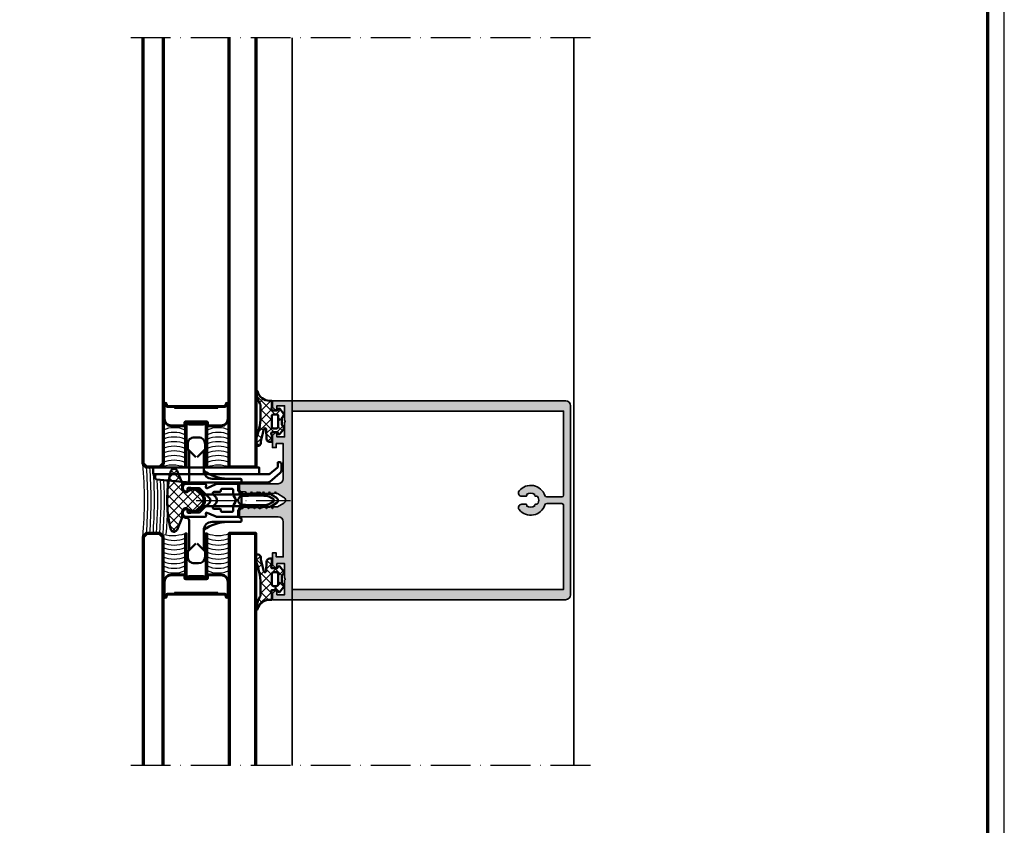
# Model space of a CAD drawing. Units: millimetres. Extents: x 2530 to 23610, y -2229 to 3711.
# Drawn here: x 4742 to 5039, y 1902 to 2145 of the extents above; entities that cross this region are included whole.
import ezdxf

# ---------------------------------------------------------------- set-up
doc = ezdxf.new("R2010")
doc.units = ezdxf.units.MM
doc.linetypes.add('ACAD_ISO10W100', pattern=[18, 12, -3, 0, -3])
doc.linetypes.add('AUSGEZOGEN', pattern=[0])
doc.layers.add('n d', color=6, linetype='Continuous', plot=False)
doc.layers.add('RAHMEN', color=7, linetype='AUSGEZOGEN')
for name, color, linetype, lineweight in [('Rahmen (ISO)', 7, 'Continuous', 70), ('S03_AL_Contorno', 250, 'Continuous', 35), ('S03_AL_Kontur', 250, 'Continuous', 35), ('S04_AL_Schraffur', 250, 'Continuous', 25), ('S05_EPDM_Contorno', 43, 'Continuous', 50), ('S06_EPDM_Tratteggio', 43, 'Continuous', 25), ('S07_Listello_Contorno', 91, 'Continuous', 50), ('S08_Listello_Tratteggio', 91, 'Continuous', 25), ('S11_Acciaio_Contorno', 62, 'Continuous', 50), ('S12_Acciaio_Tratteggio', 181, 'Continuous', 25), ('S13_Accessori_Contorno', 32, 'Continuous', 50), ('S13_Zubehör_Kontur', 32, 'Continuous', 50), ('S14_Accessori_Tratteggio', 33, 'Continuous', 25), ('S15_Vetro_Contorno', 4, 'Continuous', 70), ('S18_Linea di mezzeria', 10, 'ACAD_ISO10W100', 25), ('S18_Mittellinie', 10, 'ACAD_ISO10W100', 25), ('S23_Linea_Costruzione_025', 5, 'Continuous', 25), ('S24_Konstruktion_050', 5, 'Continuous', 50)]:
    doc.layers.add(name, color=color, linetype=linetype, lineweight=lineweight)

# ---------------------------------------------------------------- blocks, each defined once
blk = doc.blocks.new('Rahmen A0')
at = {"layer": 'n d'}
blk.add_line((0, 0), (0, 841), dxfattribs=at)
blk.add_lwpolyline([(-1189, 0), (0, 0), (0, 841), (-1189, 841)], close=True, dxfattribs=at)
at = {"layer": 'Rahmen (ISO)'}
blk.add_lwpolyline([(-1184, 5), (-5, 5), (-5, 836), (-1184, 836)], close=True, dxfattribs=at)
blk = doc.blocks.new('202669_a')
at = {"layer": 'S11_Acciaio_Contorno', "lineweight": 50, "ltscale": 10}
blk.add_lwpolyline([(3.299999999999983, 0.2000000000000171, -0.414213562373095), (2.799999999999983, -0.2999999999999829), (2.682499999999976, -0.2999999999999829, -0.2679491924312219), (2.249487298107255, -0.05000000000003979, 0.2679491924312439), (2.16288475772879, 2.842170943040401e-14), (-2.16288475772879, -2.842170943040401e-14, 0.267949192431244), (-2.249487298107653, -0.04999999999981242, -0.2679491924312221), (-2.682499999999976, -0.2999999999999829), (-2.80000000000004, -0.2999999999999829, -0.414213562373095), (-3.30000000000004, 0.2000000000000171), (-3.299999999999983, 13.30000000000001), (-2.900000000000006, 13.30000000000001), (-2.900000000000006, 0.2000000000000171, 0.4142135623731783), (-2.80000000000004, 0.09999999999999432), (-2.682499999999976, 0.09999999999999432, 0.2679491924312181), (-2.595897459621511, 0.1500000000000625, -0.2679491924311868), (-2.16288475772879, 0.3999999999999488), (2.16288475772879, 0.3999999999999488, -0.2679491924311958), (2.595897459621057, 0.1499999999998352, 0.2679491924311352), (2.682499999999976, 0.09999999999999432), (2.799999999999983, 0.09999999999999432, 0.4142135623731783), (2.900000000000006, 0.2000000000000171), (2.899999999999949, 13.30000000000001), (3.299999999999983, 13.30000000000001)], format="xyb", close=True, dxfattribs=at)
blk = doc.blocks.new('202669_s')
at = {"layer": 'S12_Acciaio_Tratteggio'}
h = blk.add_hatch(dxfattribs=at)
h.set_pattern_fill('LINIE', color=256, scale=1.5, angle=45, style=0)
h.set_pattern_definition([(45, (-213.2357783488694, -158.3908559914014), (-1.060660171779821, 1.060660171779821), [])])
h.paths.add_polyline_path([(3.299999999999983, 13.29999999999998), (2.899999999999977, 13.30000000000004), (2.900000000000006, 0.2000000000000171, -0.4142135623731783), (2.799999999999983, 0.09999999999999432), (2.682499999999976, 0.09999999999999432, -0.2679491924320319), (2.595897459620886, 0.1500000000001194, 0.2679491924310166), (2.16288475772879, 0.3999999999999488), (-2.16288475772879, 0.3999999999999488, 0.2679491924312436), (-2.595897459621568, 0.1499999999999773, -0.2679491924309338), (-2.682499999999976, 0.09999999999999432), (-2.80000000000004, 0.09999999999999432, -0.4142135623731782), (-2.900000000000006, 0.2000000000000171), (-2.900000000000006, 13.30000000000001), (-3.30000000000004, 13.30000000000001), (-3.30000000000004, 0.2000000000000171, 0.4142135623730951), (-2.80000000000004, -0.2999999999999829), (-2.682499999999976, -0.2999999999999829, 0.267949192431034), (-2.249487298107823, -0.05000000000012506, -0.2679491924321846), (-2.16288475772879, -2.842170943040401e-14), (2.16288475772879, 2.842170943040401e-14, -0.2679491924309597), (2.249487298107198, -0.04999999999995453, 0.2679491924312788), (2.682499999999976, -0.2999999999999829), (2.799999999999983, -0.2999999999999829, 0.4142135623730951), (3.299999999999983, 0.2000000000000171)])
blk.add_blockref('202669_a', (0, 0))
blk = doc.blocks.new('202671_s')
at = {"layer": 'S12_Acciaio_Tratteggio'}
h = blk.add_hatch(dxfattribs=at)
h.set_pattern_fill('LINIE', color=256, scale=1.5, angle=45, style=0)
h.set_pattern_definition([(45, (0, 0), (-1.060660171779821, 1.060660171779821), [])])
edge = h.paths.add_edge_path()
edge.add_arc((1.050000000000068, 0.7999999999998977), 0.2000000000000739, 90, 180, ccw=False)
edge.add_line((1.050000000000068, 0.9999999999999716), (18.44999999999993, 0.9999999999999716))
edge.add_arc((18.44999999999993, 0.799999999999983), 0.1999999999999886, 0, 90, ccw=False)
edge.add_line((18.64999999999992, 0.799999999999983), (18.65000000000001, 0.4249999999999829))
edge.add_arc((19.07499999999997, 0.424999999999983), 0.4249999999999687, 180, 360)
edge.add_line((19.49999999999994, 0.4249999999999829), (19.49999999999994, 4.799999999999756))
edge.add_arc((17.29999999999997, 4.799999999999767), 2.199999999999978, 359.9999999999997, 449.9999999999981)
edge.add_line((17.30000000000004, 6.999999999999744), (13.49999999999997, 6.999999999999858))
edge.add_arc((13.49999999999996, 6.59999999999989), 0.3999999999999684, 89.99999999999874, 179.9999999999972)
edge.add_line((13.09999999999999, 6.599999999999909), (13.09999999999997, 5.999999999999829))
edge.add_arc((12.9, 5.999999999999832), 0.1999999999999638, 270.000000000001, 359.99999999999926, ccw=False)
edge.add_line((12.90000000000001, 5.799999999999869), (6.599999999999966, 5.799999999999812))
edge.add_arc((6.599999999999957, 5.999999999999792), 0.1999999999999797, 179.9999999999975, 270.00000000000256, ccw=False)
edge.add_line((6.399999999999977, 5.999999999999801), (6.399999999999977, 6.599999999999852))
edge.add_arc((5.999999999999972, 6.599999999999852), 0.4000000000000057, 0, 90)
edge.add_line((5.999999999999972, 6.999999999999858), (2.19999999999996, 6.999999999999773))
edge.add_arc((2.199999999999946, 4.799999999999827), 2.199999999999946, 89.99999999999962, 179.9999999999996)
edge.add_line((0, 4.799999999999841), (0, 0.4249999999999545))
edge.add_arc((0.4249999999999972, 0.4249999999999688), 0.4249999999999972, 180.0000000000019, 360.000000000002)
edge.add_line((0.8499999999999943, 0.4249999999999829), (0.8499999999999943, 0.7999999999998977))
edge = h.paths.add_edge_path(flags=16)
edge.add_arc((18.44999999999996, 0.7999999999999261), 0.4000000000000341, 0, 90)
edge.add_line((18.44999999999996, 1.19999999999996), (16.39492312163887, 1.19999999999996))
edge.add_arc((16.39492312163886, 1.299999999999978), 0.1000000000000181, 185.8734523252295, 270.00000000000205, ccw=False)
edge.add_line((16.29544808777089, 1.289766836414401), (16.28295701752745, 1.411190639045941))
edge.add_arc((16.18358514224197, 1.399999999999918), 0.1000000000000544, 6.425222318827671, 89.99999999999594)
edge.add_line((16.18358514224198, 1.499999999999972), (3.316414857757962, 1.499999999999972))
edge.add_arc((3.31641485775798, 1.399999999999965), 0.1000000000000061, 90.00000000000993, 173.5747776811802)
edge.add_line((3.217042982472549, 1.411190639045969), (3.204551912229135, 1.289766836414429))
edge.add_arc((3.105076878361166, 1.300000000000033), 0.1000000000000164, 269.9999999999964, 354.12654767475516, ccw=False)
edge.add_line((3.10507687836116, 1.200000000000017), (1.05000000000004, 1.19999999999996))
edge.add_arc((1.05000000000004, 0.7999999999998977), 0.4000000000000625, 90, 180)
edge.add_line((0.6499999999999773, 0.7999999999998977), (0.6499999999999773, 0.4249999999999829))
edge.add_arc((0.4249999999999829, 0.424999999999983), 0.2249999999999943, 180, 360, ccw=False)
edge.add_line((0.1999999999999886, 0.4249999999999829), (0.1999999999999602, 4.799999999999983))
edge.add_arc((2.19999999999996, 4.799999999999983), 2, 90, 180, ccw=False)
edge.add_line((2.19999999999996, 6.799999999999983), (5.999999999999972, 6.799999999999983))
edge.add_arc((5.999999999999977, 6.6), 0.1999999999999833, -1.4779288903810084e-12, 90.00000000000148, ccw=False)
edge.add_line((6.19999999999996, 6.599999999999994), (6.199999999999932, 5.999999999999943))
edge.add_arc((6.599999999999926, 5.999999999999903), 0.3999999999999941, 179.9999999999943, 269.9999999999976)
edge.add_line((6.599999999999909, 5.599999999999909), (12.89999999999998, 5.599999999999994))
edge.add_arc((12.89999999999998, 5.999999999999969), 0.3999999999999746, 269.9999999999995, 359.9999999999963)
edge.add_line((13.29999999999995, 5.999999999999943), (13.29999999999998, 6.60000000000008))
edge.add_arc((13.49999999999996, 6.600000000000065), 0.1999999999999744, 89.99999999999591, 179.9999999999959, ccw=False)
edge.add_line((13.49999999999997, 6.80000000000004), (17.29999999999998, 6.799999999999983))
edge.add_arc((17.29999999999998, 4.800000000000011), 1.999999999999972, -3.183231456205249e-12, 90, ccw=False)
edge.add_line((19.29999999999995, 4.799999999999898), (19.2999999999999, 0.4249999999999829))
edge.add_arc((19.07499999999993, 0.4249999999999688), 0.2249999999999659, -179.99999999999636, 3.581135388230905e-12, ccw=False)
edge.add_line((18.84999999999997, 0.4249999999999545), (18.84999999999999, 0.7999999999999261))
at = {"layer": 'S11_Acciaio_Contorno', "ltscale": 10}
for points in [[(0.8499999999999943, 0.7999999999998977, -0.414213562373095), (1.050000000000068, 0.9999999999999716), (18.44999999999993, 0.9999999999999716, -0.414213562373095), (18.64999999999992, 0.799999999999983), (18.65000000000001, 0.4249999999999829, 0.9999999999999999), (19.49999999999994, 0.4249999999999829), (19.49999999999994, 4.799999999999756, 0.4142135623730867), (17.30000000000004, 6.999999999999744), (13.49999999999997, 6.999999999999858, 0.4142135623730867), (13.09999999999999, 6.599999999999909), (13.09999999999997, 5.999999999999829, -0.4142135623730867), (12.90000000000001, 5.799999999999869), (6.599999999999966, 5.799999999999812, -0.41421356237312), (6.399999999999977, 5.999999999999801), (6.399999999999977, 6.599999999999852, 0.414213562373095), (5.999999999999972, 6.999999999999858), (2.19999999999996, 6.999999999999773, 0.414213562373095), (0, 4.799999999999841), (0, 0.4249999999999545, 0.9999999999999999), (0.8499999999999943, 0.4249999999999829)], [(18.84999999999999, 0.7999999999999261, 0.414213562373095), (18.44999999999996, 1.19999999999996), (16.39492312163887, 1.19999999999996, -0.3844977007016759), (16.29544808777089, 1.289766836414401), (16.28295701752745, 1.411190639045941, 0.3817367717258506), (16.18358514224198, 1.499999999999972), (3.316414857757962, 1.499999999999972, 0.3817367717258587), (3.217042982472549, 1.411190639045969), (3.204551912229135, 1.289766836414429, -0.3844977007016106), (3.10507687836116, 1.200000000000017), (1.05000000000004, 1.19999999999996, 0.414213562373095), (0.6499999999999773, 0.7999999999998977), (0.6499999999999773, 0.4249999999999829, -0.9999999999999999), (0.1999999999999886, 0.4249999999999829), (0.1999999999999602, 4.799999999999983, -0.414213562373095), (2.19999999999996, 6.799999999999983), (5.999999999999972, 6.799999999999983, -0.4142135623731117), (6.19999999999996, 6.599999999999994), (6.199999999999932, 5.999999999999943, 0.4142135623731117), (6.599999999999909, 5.599999999999909), (12.89999999999998, 5.599999999999994, 0.4142135623730784), (13.29999999999995, 5.999999999999943), (13.29999999999998, 6.60000000000008, -0.414213562373095), (13.49999999999997, 6.80000000000004), (17.29999999999998, 6.799999999999983, -0.4142135623731117), (19.29999999999995, 4.799999999999898), (19.2999999999999, 0.4249999999999829, -0.9999999999999999), (18.84999999999997, 0.4249999999999545)]]:
    blk.add_lwpolyline(points, format="xyb", close=True, dxfattribs=at)
at = {"layer": 'S11_Acciaio_Contorno', "lineweight": 50, "ltscale": 10}
blk.add_lwpolyline([(3.078345155894908, 0.9999999999999432, 0.3817367717258587), (3.177717031180322, 1.088809360953917), (3.199191145310664, 1.177555973135753), (3.217586908838115, 1.23200688553132, -0.3217047094103755), (3.312326337159078, 1.299999999999926), (16.18767366284084, 1.299999999999983, -0.3217047094103676), (16.28241309116183, 1.232006885531291), (16.30080885468934, 1.177555973135753), (16.32228296881962, 1.088809360953888, 0.3817367717258505), (16.42165484410503, 0.9999999999999432)], format="xyb", dxfattribs=at)
blk = doc.blocks.new('202671_s_12')
at = {"layer": 'S14_Accessori_Tratteggio'}
h = blk.add_hatch(dxfattribs=at)
h.set_pattern_fill('NETZ', color=256, scale=0.25, angle=45, style=0)
h.set_pattern_definition([(45, (-234.1182034401676, -180.346098301918), (-0.1767766952966369, 0.1767766952966369), []), (135, (-234.1182034401676, -180.346098301918), (-0.1767766952966369, -0.1767766952966369), [])])
h.paths.add_polyline_path([(-2.00002126064365, -13.30003074256408), (-2.000021260643649, -13.60003074256409), (1.999978739356351, -13.60003074256409), (1.999978739356351, -13.30003074256408)])
at = {"layer": 'S13_Accessori_Contorno'}
blk.add_lwpolyline([(-2.000021260643649, -13.30003074256408), (1.999978739356351, -13.30003074256408), (1.999978739356351, -13.60003074256409), (-2.000021260643649, -13.60003074256409)], close=True, dxfattribs=at)
for name, p in [('202669_s', (-2.126064364915692e-05, -13.30003074256408)), ('202671_s', (-9.750021260643592, -19.40003074256387))]:
    blk.add_blockref(name, p)
blk = doc.blocks.new('SG_FW50+_SS_SP_12_ISO_34')
at = {"layer": 'S15_Vetro_Contorno'}
for points in [[(54.99999999999991, -10.99999933676921), (-15.00000000000006, -11), (-14.99999992420223, -19), (55.00000007579771, -18.99999933676921)], [(55.00000026529202, -38.99999933676921), (-13.9999997347077, -38.99999999052527), (-14.99999972523298, -40), (-14.99999968733405, -44), (-13.99999967785934, -44.99999999052527), (55.00000032214038, -44.99999933676921)]]:
    blk.add_lwpolyline(points, dxfattribs=at)
at = {"layer": 'S23_Linea_Costruzione_025', "color": 91}
for centre, radius, start, end in [((-24.05182231622243, -22.34995326391641), 9.651822392020193, 339.6911894055534, 20.30881059444701), ((-21.2658476887907, -22.3499532639164), 8.36584776458849, 336.3948115039555, 23.60518849604492), ((-19.86584768879069, -22.3499532639164), 8.36584776458849, 336.3948115039555, 23.60518849604492), ((-18.46584768879069, -22.3499532639164), 8.36584776458849, 336.3948115039555, 23.60518849604492), ((-17.06584768879068, -22.3499532639164), 8.36584776458849, 336.3948115039555, 23.60518849604492), ((-15.66584768879068, -22.3499532639164), 8.36584776458849, 336.3948115039555, 23.60518849604492), ((-14.26584768879067, -22.3499532639164), 8.36584776458849, 336.3948115039555, 23.60518849604492), ((-12.86584768879067, -22.3499532639164), 8.36584776458849, 336.3948115039555, 23.60518849604492), ((-11.46584768879066, -22.3499532639164), 8.36584776458849, 336.3948115039555, 23.60518849604492), ((-27.05164894731203, -36.15006830814926), 12.6516490231098, 342.2837789113071, 17.71622404980887), ((-21.2658476887907, -35.65008925737087), 8.36584776458849, 336.3948115039551, 23.60518849604418), ((-19.86584768879069, -35.65008925737087), 8.36584776458849, 336.3948115039551, 23.60518849604418), ((-18.46584768879069, -35.65008925737087), 8.36584776458849, 336.3948115039551, 23.60518849604418), ((-17.06584768879068, -35.65008925737087), 8.36584776458849, 336.3948115039551, 23.60518849604418), ((-15.66584768879068, -35.65008925737087), 8.36584776458849, 336.3948115039551, 23.60518849604418), ((-14.26584768879067, -35.65008925737087), 8.36584776458849, 336.3948115039551, 23.60518849604418), ((-12.86584768879067, -35.65008925737087), 8.36584776458849, 336.3948115039551, 23.60518849604418), ((-11.46584768879066, -35.65008925737087), 8.36584776458849, 336.3948115039551, 23.60518849604418)]:
    blk.add_arc(centre, radius, start, end, dxfattribs=at)
at = {"layer": 'S15_Vetro_Contorno', "rotation": 90}
blk.add_blockref('202671_s_12', (-14.99999992420223, -28.99999999999999), dxfattribs=at)
blk = doc.blocks.new('237855_s')
at = {"layer": 'S13_Accessori_Contorno'}
for p, q in [((-6.5, 3.500000000000003), (-6.5, 3.5)), ((6.5, 3.499999999999996), (6.5, 3.500005700185964)), ((6.5, 3.500005700185964), (6.5, 3.499999999999996)), ((6.5, 3.5), (6.5, 3.499999999999996))]:
    blk.add_line(p, q, dxfattribs=at)
for points in [[(-13, 13.15000152587891), (-15.39999389648438, 15.54999542236328), (-17.00000000002082, 15.54999542236328, 0.414213562376143), (-19, 13.54999542232165), (-19, 12.29999542232166, 0.4142135623639508), (-17.00000000002081, 10.29999542236328), (-15.39999389648438, 10.29999542236328), (-13, 12.70000457763672)], [(15, 15.15000152587891), (6.050003051749491, 15.15000152587891, -0.4142135623639503), (5.249999999999999, 15.95000457762006), (5.249999999999999, 16.20000457763672, 0.4142135623761426), (4.449996948233855, 17.00000762939453), (3.650024414052092, 17.00000762939453, 0.4142135623761427), (2.6500244140625, 16.00000762937372), (2.650024414062501, 15.5999984741211), (3.499984741207816, 15.59999847412109, -0.414213562376143), (3.799987792968751, 15.29999542236328), (3.79998779296875, 14.80861663818359, -0.1755997921494985), (3.73046875, 14.61656951904297), (3.369537353515627, 14.18344879150391, 0.1753257250823521), (3.29998779296875, 13.99138641357422), (3.29998779296875, 13.46381378173828, -0.1765411884791918), (3.229797363281247, 13.2709732055664), (1.761901855461914, 11.52158355712076, -0.4663050478260926), (-1.761901855492686, 11.52158355715743), (-3.229797363281247, 13.27097320556641, -0.1766481120547771), (-3.29998779296875, 13.46381378173828), (-3.299987792968749, 13.99138641357421, 0.1752366049688432), (-3.3695068359375, 14.18344879150391), (-3.730468749999999, 14.61656951904297, -0.17553799079431), (-3.79998779296875, 14.8086166381836), (-3.79998779296875, 15.3000106811461, -0.4142135623761437), (-3.500000000003123, 15.59999847412109), (-2.649993896484375, 15.59999847412109), (-2.649993896484375, 16.00000762939453, 0.4142135623761431), (-3.649993896494782, 17.00000762939453), (-4.450012207039578, 17.00000762939453, 0.4142135623761434), (-5.25, 16.20001983640913), (-5.25, 15.94998931884765, -0.4142135623761431), (-6.049987792977075, 15.15000152587891), (-15, 15.15000152587891)], [(13, 13.15000152587891), (15.4000244140625, 15.54999542236328), (16.99999999997919, 15.54999542236328, -0.4142135623761434), (19, 13.54999542236328), (19, 12.29999542236328, -0.4142135623761426), (16.99999999997919, 10.29999542236328), (15.4000244140625, 10.29999542236328), (13, 12.70000457763672)], [(-15, 10.70000457763672), (-9.000000000026015, 10.70000457763672, -0.4142135623761434), (-6.5, 8.200004577636717), (-6.500000000000001, -0.4000015258851518, 0.4142135623639504), (-6.200004577639842, -0.6999969482421875), (-5.599975585940621, -0.6999969482421876, 0.4142135623761434), (-5.299987792968752, -0.4000091552734374), (-5.299987792968748, -0.2999877929749924, -0.4142135623761429), (-5.000000000003122, 0), (-2.500015258792184, 0, -0.414213562376143), (-2.20001220703125, -0.3000030517578127), (-2.20001220703125, -0.4000015258851502, 0.4142135623639511), (-1.900016784671091, -0.6999969482421873), (1.900024414059377, -0.6999969482421875, 0.4142135623761431), (2.20001220703125, -0.4000091552734371), (2.20001220703125, -0.2999877929749934, -0.4142135623761433), (2.499999999996878, 0), (4.999984741207816, 0, -0.4142135623761429), (5.29998779296875, -0.3000030517578125), (5.299987792968748, -0.4000015258851491, 0.4142135623639499), (5.599983215328908, -0.6999969482421876), (6.200012207028127, -0.6999969482421874, 0.4142135623761431), (6.5, -0.4000091552734364), (6.499999999999998, 8.200004577584687, -0.4142135623761434), (9.000000000042958, 10.7000045777057, 0.1686718668105148), (6.5, 3.500005700185961)], [(-6.5, 3.500000000000003, 0.1686698465458823), (-8.999999999957044, 10.70000457756775)]]:
    blk.add_lwpolyline(points, format="xyb", dxfattribs=at)
for points in [[(-1.71392822265625, -0.6999969482421875), (-1.71392822265625, 10.98352813720703)], [(1.71392822265625, -0.6999969482421875), (1.71392822265625, 11.06938934326172)], [(9.00000000006897, 10.70000457763672), (15, 10.70000457763672)]]:
    blk.add_lwpolyline(points, dxfattribs=at)
blk = doc.blocks.new('224807_s')
at = {"layer": 'S07_Listello_Contorno'}
for points in [[(-3.933259058752768, -0.002026380887293122, -0.02286657912091032), (-4.068405555102828, 4.566901051100934), (-4.244664119543626, 4.66864454149317, -0.5773541076408474), (-4.244648860754562, 5.101627939930674), (-4.05382546914882, 5.211788035644651, -0.01298736033400375), (-3.910986132315208, 7.804890931909894, -0.111102855004247), (-3.714942939033092, 8.433520096764314), (-2.876854130347049, 9.885134286051198, -0.5773506254339723), (-1.144802788411986, 9.885134286051194), (-0.3066252034242545, 8.433366331509523, -0.1111036600319851), (-0.110581624089882, 7.804732411028671, -0.01298656498818528), (0.03224484433508228, 5.211788035644648), (0.2230682359408292, 5.101627939930666, -0.5773541076408483), (0.2230834947298991, 4.668644541493173), (0.04682493028908397, 4.566901051100931, -0.02286657912090987), (-0.08832156606097617, -0.002026380887308262, 0.4364432179078681), (1.407428321465558, -1.614863759288077), (2.997970579992068, -1.614863759288077), (2.999450624226064, -7.74995227295834, -0.1095822020394326), (2.812055044685157, -8.595695324864844), (1.719061850700335, -10.93954562260898, 0.577351902326994), (2.017096727880455, -11.36519333577724), (2.673339843749998, -11.30778503417969, -0.4400740620221821), (2.999450683593749, -11.60664367675781), (3.000732421875, -17.30754089355468, -0.4128359516460792), (1.99951171875, -18.30754089355469), (1.649139404296873, -18.30754089355469, -0.4142724088569248), (0.649139404296875, -17.30754089355469), (0.6491394042968751, -16.90739440917969), (1.399935913085938, -16.90739440917968, 0.414213562373095), (1.699935913085938, -16.60739440917969), (1.699935913085937, -13.66457977233005, 0.1989115302829795), (1.407044971822174, -12.95747526870053), (-1.294571638107298, -10.25584125518799, 0.4145147537438119), (-2.708785295486451, -10.25584125518799), (-5.409120168215671, -12.95619353149983, 0.1989115298856671), (-5.702011108398438, -13.66329803404835), (-5.702011108398437, -16.60739440917969, 0.414213562373095), (-5.402011108398439, -16.90739440917969), (-4.651214599609374, -16.90739440917969), (-4.651214599609375, -17.30754089355469, -0.4142689276100111), (-5.651214599609375, -18.30754089355469), (-6.001708984374995, -18.30754089355469, -0.4142409678259421), (-7.001708984375001, -17.30754089355469), (-7.002990722656251, -11.60664367675781, -0.4398976518689291), (-6.676818847656253, -11.30778503417969), (-6.020639565399693, -11.36518241280341, 0.5771994677050031), (-5.722550167625275, -10.93965665066261), (-6.814692895949617, -8.59488049342688, -0.1093993274177567), (-7.001708974654888, -7.750499003607723), (-7.001907348775225, -1.614863759288077), (-5.429008946279306, -1.614863759288081, 0.43644321790787)], [(-0.8526089355691795, 7.679034771627016), (-1.57782837164148, 8.935158365956061, 0.5773158700782431), (-2.443828547117555, 8.935158365956063), (-3.168961787528111, 7.679184067687031, 0.1148432315702013), (-3.366633617929878, 7.028455354185462, 0.03723456196477317), (-3.306331009083934, -0.3186601460068379, 1.00051169106913), (-0.7152496157298173, -0.3186601460068452, 0.0372337799632578), (-0.6549367950927732, 7.028301382883464, 0.1148440227886492)], [(-1.500854492187499, -2.440582275390625, 0.2671566997887715), (-2.500244140625, -2.440582275390625), (-3.422609620823402, -2.973111194705107, -0.131652696333298), (-3.922610297569608, -3.107086181640625), (-5.000427246093749, -3.107086181640625, 0.4145095547350123), (-5.50042724609375, -3.607086181640625), (-5.500427246093751, -6.509982299804688, 0.414213562373095), (-5.200427246093748, -6.809982299804688), (-4.901333623519105, -6.809982299804688, -0.414258254716472), (-4.601333627011513, -7.110028075842643), (-4.601593017578125, -8.809982299804686, 0.6681960950783598), (-3.748077392578125, -9.163558959960936), (-3.062332153320312, -8.477813720703125, -0.4145165448307307), (-0.9410247802734363, -8.477813720703125), (-0.2552795410156263, -9.163558959960936, 0.668051168109305), (0.5983581542968749, -8.809982299804682), (0.5986175588331247, -7.109936523766736, -0.4141688714420513), (0.8986175553407137, -6.809982299804691), (1.199450683593752, -6.809982299804687, 0.4142135623730924), (1.49945068359375, -6.509982299804688), (1.49945068359375, -3.607086181640625, 0.4145095547350126), (0.99945068359375, -3.107086181640625), (-0.07848833524289227, -3.107086181640625, -0.131652696333298), (-0.578489011989096, -2.973111194705109)]]:
    blk.add_lwpolyline(points, format="xyb", close=True, dxfattribs=at)
blk = doc.blocks.new('242524_s')
at = {"layer": 'S08_Listello_Tratteggio'}
h = blk.add_hatch(dxfattribs=at)
h.set_pattern_fill('NETZ', color=256, scale=2, angle=45, style=0)
h.set_pattern_definition([(45, (0, 0), (-1.414213562373095, 1.414213562373095), []), (135, (0, 0), (-1.414213562373095, -1.414213562373095), [])])
edge = h.paths.add_edge_path()
edge.add_arc((-4.071344520212195, -11.16010342709819), 1.00000000000007, 194.425090457634, 337.7527525938256)
edge.add_line((-3.145785826291956, -11.53870757935857), (-1.633725836913356, -7.842233939164601))
edge.add_arc((-2.559284530831497, -7.463629786904738), 0.999999999997932, 337.7527525938074, 359.9999999999775)
edge.add_line((-1.559284530833565, -7.46362978690513), (-1.559284530833395, -6.05518979915206))
edge.add_arc((-0.5592845308330332, -6.0551897991521), 1.000000000000362, 53.129974467182876, 179.9999999999977, ccw=False)
edge.add_arc((1.990723058126462, -2.655195490884616), 3.24999999999991, 233.1299744671844, 486.8700255328268)
edge.add_arc((-0.5592845308334852, 0.7447988173822493), 1.000000000000137, 179.999999999992, 306.8700255328225, ccw=False)
edge.add_line((-1.559284530833622, 0.7447988173823887), (-1.559284530833679, 2.153238805135175))
edge.add_arc((-2.559284530833338, 2.153238805135655), 0.9999999999996585, 359.9999999999724, 382.2472474061473)
edge.add_line((-1.6337258369133, 2.53184295739544), (-3.145785826292013, 6.228316597589298))
edge.add_arc((-4.071337668480157, 5.84971524806229), 0.9999925971933694, 22.2472474061735, 165.574909542365)
edge.add_arc((28.99275056325001, -2.655222266258469), 35.14040695785887, 165.5747718882227, 194.4251363421657)
at = {"layer": 'S07_Listello_Contorno'}
blk.add_lwpolyline([(-5.039818684412467, -11.40921744371855, 0.7220698644790288), (-3.145785826291956, -11.53870757935857), (-1.633725836913356, -7.842233939164601, 0.09737798443314183), (-1.559284530833565, -7.46362978690513), (-1.559284530833395, -6.05518979915206, -0.6180347599040246), (0.04071725480469013, -5.255191138383054, 2.000005580134512), (0.04071725480417854, -0.05519984338656059, -0.6180347599041188), (-1.559284530833622, 0.7447988173823887), (-1.559284530833679, 2.153238805135175, 0.09737798443316284), (-1.6337258369133, 2.53184295739544), (-3.145785826292013, 6.228316597589298, 0.7220698644790288), (-5.039804663253392, 6.098827420539749, 0.1265526481516237)], format="xyb", close=True, dxfattribs=at)
blk = doc.blocks.new('228391_s')
at = {"layer": 'S13_Zubehör_Kontur'}
blk.add_lwpolyline([(-0.5, -2.653723262116955), (-0.5, -1, 0.4142135623730951), (-1, -0.5), (-1.600311279296875, -0.5), (-1.600311279296875, -1.662980383501917, -0.2216919424957124), (-1.778913502192779, -2.045999271903611), (-4.082703422685881, -3.979149259495557, -0.1763296540408977), (-4.404101199790034, -4.09613037109375), (-38.17889785766613, -4.09613037109375, 0.4142135623730951), (-38.67889785766613, -4.59613037109375), (-38.67889785766613, -5.145067846060442, 0.3869250303371511), (-38.22585813302112, -5.642857693826045), (-28.07889175415039, -6.60009765625), (-4.733491811435499, -6.60009765625, 0.1763269202322137), (-4.090704381471198, -6.366142250173766), (-1.035818855053549, -3.802790153002661, 0.2216947241783026)], format="xyb", close=True, dxfattribs=at)
blk = doc.blocks.new('244945_s')
at = {"layer": 'S06_EPDM_Tratteggio'}
h = blk.add_hatch(dxfattribs=at)
h.set_pattern_fill('NETZ', color=256, scale=2, angle=45, style=0)
h.set_pattern_definition([(45, (-200.0660289594464, -120.648523084285), (-1.414213562373095, 1.414213562373095), []), (135, (-200.0660289594464, -120.648523084285), (-1.414213562373095, -1.414213562373095), [])])
edge = h.paths.add_edge_path(flags=16)
edge.add_arc((-1.898986007591007, -1.101741320821292), 0.4991926477795058, 269.9071673343429, 359.8615614092534)
edge.add_line((-1.399794816970854, -1.102947473525987), (-1.399733781814518, -0.01896307431161404))
edge.add_arc((-1.891279060202197, -0.1005650192699603), 0.4982726544033951, 9.425769182991692, 87.0616840884727)
edge.add_line((-1.865737199783268, 0.3970525562763072), (-5.133744239807129, 0.3970525562763214))
edge.add_arc((-5.106585422915113, -0.1019910488118221), 0.499782073622439, 93.11506261251826, 170.6642000734392)
edge.add_line((-5.599747657775879, -0.02091619931162825), (-5.59974765777585, -1.102947473526001))
edge.add_arc((-5.097706020199043, -1.100704376487538), 0.502046648574738, 180.2559929865099, 266.6828679145348)
edge.add_line((-5.126755714416447, -1.601909875869779), (-1.899794816970825, -1.600933313369751))
edge = h.paths.add_edge_path()
edge.add_line((0.6853617429733276, -1.602932214736938), (0.1284949928521826, -1.747951745986938))
edge.add_arc((0.08660402236396222, -1.44978169732619), 0.3010983748325418, 180.2232057175488, 277.9973435922536, ccw=False)
edge.add_line((-0.214492067694664, -1.450954675674453), (-0.214522585272789, 0.09964349120856753))
edge.add_line((-0.214522585272789, 0.09964349120856753), (0.2638404369354532, 0.3756444752216339))
edge.add_arc((0.1137810080269, 0.6354702074118009), 0.3000454020852804, 300.0080987583702, 411.4206280884567)
edge.add_line((0.3008887767791748, 0.8700292110442831), (-1.076308488845854, 2.012790441513076))
edge.add_arc((-1.439477678223118, 1.299797239210998), 0.8001569637526814, 63.00759185600053, 134.9896638220939)
edge.add_line((-2.005172014236422, 1.865695714950576), (-2.150599295957534, 1.685127455705))
edge.add_arc((-2.540008363881259, 1.998752355575641), 0.500000000000094, 269.99999999999875, 321.15249204433303, ccw=False)
edge.add_line((-2.54000836388127, 1.498752355575547), (-4.459473075709241, 1.498752355575562))
edge.add_arc((-4.459473075709179, 1.998752355575617), 0.500000000000056, 218.8475079556586, 269.99999999999295, ccw=False)
edge.add_line((-4.84888214363292, 1.685127455705057), (-4.994309425354004, 1.865695714950576))
edge.add_arc((-5.560003761367351, 1.29979723921094), 0.8001569637527529, 45.01033617790689, 116.9924081440003)
edge.add_line((-5.923172950744657, 2.012790441513076), (-7.3003702163696, 0.8700292110443257))
edge.add_arc((-7.113259714039258, 0.6354704122614342), 0.3000469466080034, 128.5798043706472, 239.9914687825247)
edge.add_line((-7.263321876525879, 0.3756444752216055), (-6.784958839416504, 0.0996434912085391))
edge.add_line((-6.784958839416504, 0.0996434912085391), (-6.784989356994629, -1.450954675674467))
edge.add_arc((-7.086085449158139, -1.449781694895365), 0.3010983769468793, 262.0026568687423, 359.77679382145254, ccw=False)
edge.add_line((-7.127976417541475, -1.747951745986938), (-7.684952735900993, -1.602932214736953))
edge.add_line((-7.684952735900993, -1.602932214736953), (-9.69957447052002, -1.602932214736953))
edge.add_line((-9.69957447052002, -1.602932214736953), (-9.69957447052002, -2.180537717679556))
edge.add_arc((-13.49957447051996, -2.18053771767953), 3.799999999999944, 284.04968490195694, 359.9999999999996, ccw=False)
edge.add_arc((-12.51638346535466, -6.109384297448418), 0.2500000000000122, 104.0496849019546, 277.9209445106889)
edge.add_arc((-13.93044506676587, 4.053917548496852), 10.51120239661904, 277.9209445106882, 299.0644211719098)
edge.add_arc((-8.255915268427941, -5.974536574913902), 1.014894932157454, 90.30222402231237, 124.05056591112819, ccw=False)
edge.add_line((-8.261268615722685, -4.959655761718764), (-5.70008659362793, -4.959564208984375))
edge.add_arc((-5.212834889901597, -23.23798597669785), 18.28491499956196, 69.7653991589371, 91.52698392544983, ccw=False)
edge.add_arc((2.615787510686672, -1.999999999995661), 4.350000000004333, 249.7653991589388, 270.0000000000017)
edge.add_line((2.6157875106868, -6.349999999999994), (3.39527702331543, -6.349999999999994))
edge.add_arc((3.39527702331543, -5.849999999999994), 0.5, 270, 360)
edge.add_line((3.89527702331543, -5.849999999999994), (3.89527702331543, -5.700000000000031))
edge.add_arc((3.095277023315411, -5.700000000000038), 0.8000000000000185, 5.08888749034151e-13, 89.9999999999995)
edge.add_line((3.095277023315418, -4.90000000000002), (2.478441238403377, -4.90000000000002))
edge.add_line((2.478441238403377, -4.90000000000002), (-1.173517753349103, -3.991135272571611))
edge.add_arc((-1.089393346899103, -3.651395542425975), 0.349999999999992, 93.00615078624088, 256.09247992574853, ccw=False)
edge.add_line((-1.107748453001022, -3.301877173695544), (1.752836837049045, -3.151652317979938))
edge.add_arc((1.70039367675782, -2.15302840732152), 1.000000000000021, 273.0061507862424, 359.9999999999996)
edge.add_line((2.700393676757841, -2.153028407321528), (2.700393676757812, -1.602932214736938))
edge.add_line((2.700393676757812, -1.602932214736938), (0.6853617429733276, -1.602932214736938))
at = {"layer": 'S05_EPDM_Contorno'}
for points in [[(0.6853617429733276, -1.602932214736938), (0.1284949928521826, -1.747951745986938, -0.4545366030851508), (-0.214492067694664, -1.450954675674453), (-0.214522585272789, 0.09964349120856753), (0.2638404369354532, 0.3756444752216339, 0.5284258853552019), (0.3008887767791748, 0.8700292110442831), (-1.076308488845854, 2.012790441513076, 0.3248332141078631), (-2.005172014236422, 1.865695714950576), (-2.150599295957534, 1.685127455705, -0.2269764436160071), (-2.54000836388127, 1.498752355575547), (-4.459473075709241, 1.498752355575562, -0.2269764436160071), (-4.84888214363292, 1.685127455705057), (-4.994309425354004, 1.865695714950576, 0.3248332141078631), (-5.923172950744657, 2.012790441513076), (-7.3003702163696, 0.8700292110443257, 0.5284210576414047), (-7.263321876525879, 0.3756444752216055), (-6.784958839416504, 0.0996434912085391), (-6.784989356994629, -1.450954675674467, -0.4545365982310327), (-7.127976417541475, -1.747951745986938), (-7.684952735900993, -1.602932214736953), (-9.69957447052002, -1.602932214736953), (-9.69957447052002, -2.180537717679556, -0.344085137003412), (-12.57707426814264, -5.866862903635507, 0.9478975373141627), (-12.48193181079327, -6.356999085976867, 0.09251844886598841), (-8.824179649353056, -5.133651733398324, -0.1483285934783589), (-8.261268615722685, -4.959655761718764), (-5.70008659362793, -4.959564208984375, -0.09523922520937562), (1.111275236474768, -6.081536820457217, 0.08852023075380462), (2.6157875106868, -6.349999999999994), (3.39527702331543, -6.349999999999994, 0.414213562373095), (3.89527702331543, -5.849999999999994), (3.89527702331543, -5.700000000000031, 0.4142135623730898), (3.095277023315418, -4.90000000000002), (2.478441238403377, -4.90000000000002), (-1.173517753349103, -3.991135272571611, -0.8623116889105665), (-1.107748453001022, -3.301877173695544), (1.752836837049045, -3.151652317979938, 0.398928436689865), (2.700393676757841, -2.153028407321528), (2.700393676757812, -1.602932214736938)], [(-1.899794816970825, -1.600933313369751, 0.4139804463292745), (-1.399794816970854, -1.102947473525987), (-1.399733781814518, -0.01896307431161404, 0.3523317423083488), (-1.865737199783268, 0.3970525562763072), (-5.133744239807129, 0.3970525562763214, 0.3519061577947281), (-5.599747657775879, -0.02091619931162825), (-5.59974765777585, -1.102947473526001, 0.3960636612767109), (-5.126755714416447, -1.601909875869779)]]:
    blk.add_lwpolyline(points, format="xyb", close=True, dxfattribs=at)
blk = doc.blocks.new('324460_s')
at = {"layer": 'S04_AL_Schraffur'}
h = blk.add_hatch(color=256, dxfattribs=at)
h.paths.add_polyline_path([(1.5, -1.399999999999636), (2.699999999999818, -1.399999999999636), (2.699999999999818, -0.7999999999992724), (1.899999999999636, 0), (0, 0), (0, -88.5, 0.414213562373095), (1.500000000000006, -90), (58.5, -90, 0.414213562373095), (60, -88.5), (60, 0), (58.10000000000036, 0), (57.30000000000018, -0.7999999999992724), (57.30000000000018, -1.399999999999636), (58.5, -1.399999999999636), (58.5, -3.700000000000728), (54.05000000000018, -3.700000000000728, -0.8000000000000003), (53.55000000000018, -3.700000000000728), (49.10000000000036, -3.700000000000728), (49.10000000000036, -1.399999999999636), (50.30000000000018, -1.399999999999636), (50.30000000000018, -0.7999999999992724), (49.5, 0), (45.89999999999964, 0), (45.89999999999964, -1.200000000000728), (47.10000000000036, -1.200000000000728), (47.10000000000036, -3.299999999999272), (36.5, -3.299999999999272, -0.414213562373095), (35, -1.799999999999272), (35, 9.5, 0.414213562373095), (34.5, 10), (33.5, 10, 0.414213562373095), (32.5, 9), (32.5, 8.100000000000364), (32, 7.811324865404458), (32, 6.588675134595178), (32.5, 6.299999999999272), (32, 6.011324865405186), (32, 4.788675134594087), (32.5, 4.5), (32, 4.211324865405913), (32, 2.988675134594814), (32.5, 2.700000000000728), (32, 2.411324865404822), (32, 1.188675134595542), (32.5, 0.8999999999996362), (32, 0.6113248654055496), (32, -0.6113248654055496), (32.5, -0.8999999999996362), (32, -1.188675134595542), (32, -1.535898384861866), (30.86602540378408, -3.5, -0.5773502762141002), (29.13397458567852, -3.499999981750079), (28, -1.535898289275792), (28, -0.2886751345940866), (27.5, 0), (28, 0.2886751345940866), (28, 1.511324865405186), (27.5, 1.799999999999272), (28, 2.088675134595178), (28, 3.311324865404458), (27.5, 3.600000000000364), (28, 3.88867513459445), (28, 5.11132486540555), (27.5, 5.399999999999636), (28, 5.688675134595542), (28, 6.911324865404822), (27.5, 7.200000000000728), (28, 7.488675134594814), (28, 8.711324865405913), (27.5, 9, 0.414213562373095), (26.5, 10), (25.5, 10, 0.414213562373095), (25, 9.5), (25, -1.799999999999272, -0.414213562373095), (23.5, -3.299999999999272), (12.89999999999964, -3.299999999999272), (12.89999999999964, -1.200000000000728), (14.10000000000036, -1.200000000000728), (14.10000000000036, 0), (10.5, 0), (9.699999999999818, -0.7999999999992724), (9.699999999999818, -1.399999999999636), (10.89999999999964, -1.399999999999636), (10.89999999999964, -3.700000000000728), (6.449999999999818, -3.700000000000728, -0.8000000000000003), (5.949999999999818, -3.700000000000728), (1.5, -3.700000000000728)])
h.paths.add_polyline_path([(28.58823529411802, -82.27281176922406, -0.3235507695412037), (29, -82.84252000512039), (29, -87.39999999999964, -0.414213562373095), (28.5, -87.89999999999964), (3.0999755859375, -87.89999999999964), (3.0999755859375, -6), (56.89990234375, -6), (56.89990234375, -87.89999999999964), (31.5, -87.89999999999964, -0.414213562373095), (31, -87.39999999999964), (31, -82.8425200051206, -0.3235507695412012), (31.41176470588198, -82.27281176922406, 0.5935872244107884), (32.82857142857119, -74.50011662001816, 0.6306163440662294), (31.19999999999982, -75.27786848223658), (31.19999999999982, -76.5303061543309, 0.6390304408452692), (31.69411385358944, -76.75904139832346, -0.3270746871506588), (31.69411385358944, -79.24095860167654, 0.6390304408452657), (31.19999999999982, -79.46969384566937), (31.19999999999982, -79.76635217326475, -0.3075528976168122), (30.88421052631566, -80.23118169254667, -0.1909254667634721), (29.11578947368434, -80.23118169254667, -0.3075528976168102), (28.80000000000018, -79.76635217326555), (28.80000000000018, -79.4696938456691, 0.6390304408452692), (28.30588614641056, -79.24095860167654, -0.3270746871506588), (28.30588614641056, -76.75904139832346, 0.6390304408452657), (28.80000000000018, -76.53030615433063), (28.80000000000018, -75.27786848223695, 0.6306163440662306), (27.1714285714288, -74.50011662001816, 0.5935872244107886)], flags=16)
at = {"layer": 'S03_AL_Kontur'}
for points in [[(2.699999999999818, -1.399999999999636), (1.5, -1.399999999999636), (1.5, -3.700000000000728), (5.949999999999818, -3.700000000000728, 0.8000000000000005), (6.449999999999818, -3.700000000000728), (10.89999999999964, -3.700000000000728), (10.89999999999964, -1.399999999999636), (9.699999999999818, -1.399999999999636), (9.699999999999818, -0.7999999999992724), (10.5, 0), (14.10000000000036, 0), (14.10000000000036, -1.200000000000728), (12.89999999999964, -1.200000000000728), (12.89999999999964, -3.299999999999272), (23.5, -3.299999999999272, 0.414213562373095), (25, -1.799999999999272), (25, 9.5, -0.414213562373095), (25.5, 10), (26.5, 10, -0.414213562373095), (27.5, 9), (28, 8.711324865405913), (28, 7.488675134594814), (27.5, 7.200000000000728), (28, 6.911324865404822), (28, 5.688675134595542), (27.5, 5.399999999999636), (28, 5.11132486540555), (28, 3.88867513459445), (27.5, 3.600000000000364), (28, 3.311324865404458), (28, 2.088675134595178), (27.5, 1.799999999999272), (28, 1.511324865405186), (28, 0.2886751345940866), (27.5, 0), (28, -0.2886751345940866), (28, -1.535898289275792), (29.13397458567852, -3.499999981750079, 0.5773502762141001), (30.86602540378408, -3.5), (32, -1.535898384861866), (32, -1.188675134595542), (32.5, -0.8999999999996362), (32, -0.6113248654055496), (32, 0.6113248654055496), (32.5, 0.8999999999996362), (32, 1.188675134595542), (32, 2.411324865404822), (32.5, 2.700000000000728), (32, 2.988675134594814), (32, 4.211324865405913), (32.5, 4.5), (32, 4.788675134594087), (32, 6.011324865405186), (32.5, 6.299999999999272), (32, 6.588675134595178), (32, 7.811324865404458), (32.5, 8.100000000000364), (32.5, 9, -0.414213562373095), (33.5, 10), (34.5, 10, -0.414213562373095), (35, 9.5), (35, -1.799999999999272, 0.414213562373095), (36.5, -3.299999999999272), (47.10000000000036, -3.299999999999272), (47.10000000000036, -1.200000000000728), (45.89999999999964, -1.200000000000728), (45.89999999999964, 0), (49.5, 0), (50.30000000000018, -0.7999999999992724), (50.30000000000018, -1.399999999999636), (49.10000000000036, -1.399999999999636), (49.10000000000036, -3.700000000000728), (53.55000000000018, -3.700000000000728, 0.8000000000000005), (54.05000000000018, -3.700000000000728), (58.5, -3.700000000000728), (58.5, -1.399999999999636), (57.30000000000018, -1.399999999999636), (57.30000000000018, -0.7999999999992724), (58.10000000000036, 0), (60, 0), (60, -88.5, -0.4142135623730938), (58.5, -90), (1.5, -90, -0.4142135623730929), (0, -88.5), (0, 0), (1.899999999999636, 0), (2.699999999999818, -0.7999999999992724)], [(29, -82.8425200051206, 0.3235507695413027), (28.58823529411802, -82.27281176922406, -0.5935872244107888), (27.17142857142881, -74.50011662001816, -0.6306163440663609), (28.80000000000018, -75.27786848223695), (28.80000000000018, -76.5303061543309, -0.6390304408449599), (28.30588614641056, -76.75904139832346, 0.3270746871506588), (28.30588614641056, -79.24095860167654, -0.6390304408449583), (28.80000000000018, -79.4696938456691), (28.80000000000018, -79.76635217326475, 0.3075528976172441), (29.11578947368434, -80.23118169254667, 0.1909254667634723), (30.88421052631566, -80.23118169254667, 0.3075528976172441), (31.19999999999982, -79.76635217326475), (31.19999999999982, -79.4696938456691, -0.6390304408449597), (31.69411385358944, -79.24095860167654, 0.3270746871506588), (31.69411385358944, -76.75904139832346, -0.6390304408449583), (31.19999999999982, -76.5303061543309), (31.19999999999982, -75.27786848223695, -0.6306163440663624), (32.82857142857119, -74.50011662001816, -0.5935872244107886), (31.41176470588198, -82.27281176922406, 0.3235507695412998), (31, -82.8425200051206), (31, -87.39999999999964, 0.4142135623730971), (31.5, -87.89999999999964), (56.89990234375, -87.89999999999964), (56.89990234375, -6), (3.0999755859375, -6), (3.0999755859375, -87.89999999999964), (28.5, -87.89999999999964, 0.4142135623730929), (29, -87.39999999999964)]]:
    blk.add_lwpolyline(points, format="xyb", close=True, dxfattribs=at)

msp = doc.modelspace()

# ---------------------------------------------------------------- linework, layer by layer
at = {"layer": 'S03_AL_Contorno'}
for p, q in [((4824.238018556346, 2025.000122562997), (4824.238018556346, 2139.500121429377)), ((4909.234723101938, 2139.500121037304), (4909.23472310194, 1920.000121298137)), ((4824.238018556346, 1975.000000492684), (4824.238018556346, 1920.000000492684))]:
    msp.add_line(p, q, dxfattribs=at)
at = {"layer": 'S08_Listello_Tratteggio'}
for centre, radius, start, end in [((4788.587929298975, 2013.534274874206), 8.36584776458849, 66.3948115039774, 113.6051884960226), ((4801.88806529243, 2013.534274874206), 8.36584776458849, 66.3948115039774, 113.6051884960226), ((4788.587929298975, 2012.134274874206), 8.36584776458849, 66.3948115039774, 113.6051884960226), ((4788.587929298975, 2010.734274874206), 8.36584776458849, 66.3948115039774, 113.6051884960226), ((4801.88806529243, 2012.134274874206), 8.36584776458849, 66.3948115039774, 113.6051884960226), ((4801.88806529243, 2010.734274874206), 8.36584776458849, 66.3948115039774, 113.6051884960226), ((4788.587929298975, 2009.334274874206), 8.36584776458849, 66.3948115039774, 113.6051884960226), ((4788.587929298975, 2007.934274874206), 8.36584776458849, 66.3948115039774, 113.6051884960226), ((4801.88806529243, 2009.334274874206), 8.36584776458849, 66.3948115039774, 113.6051884960226), ((4801.88806529243, 2007.934274874206), 8.36584776458849, 66.3948115039774, 113.6051884960226), ((4788.587929298975, 2006.534274874206), 8.36584776458849, 66.3948115039774, 113.6051884960226), ((4788.587929298975, 2005.134274874206), 8.36584776458849, 66.3948115039774, 113.6051884960226), ((4801.88806529243, 2006.534274874206), 8.36584776458849, 66.3948115039774, 113.6051884960226), ((4801.88806529243, 2005.134274874206), 8.36584776458849, 66.3948115039774, 113.6051884960226), ((4658.401093322376, 2000.000122250331), 121.2499999999998, 354.7948755950668, 5.205124404933154), ((4659.401093322374, 2000.000122250331), 121.2500000000021, 355.2692013659284, 4.730798634071578), ((4660.401093322374, 2000.000122250331), 121.2500000000021, 355.2692013659284, 4.730798634071578), ((4661.401093322374, 2000.000122250331), 121.2500000000021, 4.62778204576086, 4.730798634071578), ((4788.087950248197, 1997.948473615685), 12.6516490231098, 72.28377595020144, 107.7162210886963), ((4788.587929298975, 2003.734274874206), 8.36584776458849, 66.3948115039774, 113.6051884960226), ((4801.88806529243, 2003.734274874206), 8.36584776458849, 66.3948115039774, 113.6051884960226), ((4801.88806529243, 2000.948300246774), 9.651822392020193, 69.69118940559453, 110.3088105944055), ((4661.401093322374, 2000.000122250331), 121.2500000000021, 355.2692013659284, 3.756911077484901), ((4662.401093322374, 2000.000122250331), 121.2500000000021, 355.2692013659284, 2.987296361113258), ((4663.401093322374, 2000.000122250331), 121.2500000000021, 355.2692013659284, 2.942438931168469), ((4663.401093322374, 2000.000122250331), 122.2500000000021, 355.2692013659284, 2.873808049569378), ((4663.401093322404, 2000.000122250332), 123.2499999999718, 1.457211725236257, 2.806302501830586), ((4663.401093322374, 2000.000122250331), 123.2500000000021, 355.2692013659284, 358.5465753884193)]:
    msp.add_arc(centre, radius, start, end, dxfattribs=at)
at = {"layer": 'S13_Accessori_Contorno'}
msp.add_lwpolyline([(4782.255803016799, 2007.94484560098), (4814.255803016799, 2007.94484560098), (4814.255803016799, 2009.94484560098), (4782.255803016799, 2009.94484560098)], close=True, dxfattribs=at)
at = {"layer": 'S15_Vetro_Contorno'}
for points in [[(4785.238019783323, 2139.50012148589), (4785.238018565821, 2011.000122828289), (4784.238018556346, 2010.000122837764), (4780.238018556346, 2010.000122875663), (4779.238018565821, 2011.000122885137), (4779.238019783323, 2139.500121494585)], [(4813.238019783323, 2139.500121445317), (4813.238018556346, 2010.000122562997), (4805.238018556346, 2010.000122638795), (4805.238019783323, 2139.500121456909)]]:
    msp.add_lwpolyline(points, dxfattribs=at)
at = {"layer": 'S18_Linea di mezzeria'}
for p, q in [((4914.234723101938, 2139.500121027643), (4774.238019219575, 2139.500121298136)), ((4795.238010926952, 2000.000122562997), (4823.737389209457, 2000.000122562997)), ((4914.23472310194, 1920.000121288476), (4774.238019219577, 1920.000121558969))]:
    msp.add_line(p, q, dxfattribs=at)

# ---------------------------------------------------------------- block references
at = {"layer": 'RAHMEN'}
msp.add_blockref('Rahmen A0', (5039.211116891445, 1658.931626475161), dxfattribs=at)
at = {"layer": 'S07_Listello_Contorno', "xscale": -1}
for name, p, rotation in [('242524_s', (4792.619299281761, 1997.350128666512), 180), ('224807_s', (4809.526693690941, 2002.000122562997), 270)]:
    msp.add_blockref(name, p, dxfattribs=dict(at, rotation=rotation))
at = {"layer": 'S13_Accessori_Contorno', "rotation": 90.00000000000001}
msp.add_blockref('237855_s', (4808.238018556346, 2000.000122562997), dxfattribs=at)
at = {"layer": 'S13_Accessori_Contorno'}
msp.add_blockref('228391_s', (4821.538334649119, 2011.978268498724), dxfattribs=at)
at = {"layer": 'S15_Vetro_Contorno', "xscale": -1, "rotation": 180}
msp.add_blockref('202671_s_12', (4795.238018556346, 2010.000122638795), dxfattribs=at)
at = {"layer": 'S15_Vetro_Contorno', "rotation": 270}
msp.add_blockref('SG_FW50+_SS_SP_12_ISO_34', (4824.238018556346, 1975.000122562997), dxfattribs=at)
at = {"layer": 'S18_Mittellinie', "rotation": 90}
msp.add_blockref('324460_s', (4818.238018556346, 1970.021754270818), dxfattribs=at)
at = {"layer": 'S24_Konstruktion_050', "rotation": 270}
msp.add_blockref('244945_s', (4819.638018556346, 2020.321754270818), dxfattribs=at)
at = {"layer": 'S24_Konstruktion_050', "xscale": -1, "rotation": 270}
msp.add_blockref('244945_s', (4819.638018556346, 1979.721754270818), dxfattribs=at)

doc.saveas('drawing.dxf')
